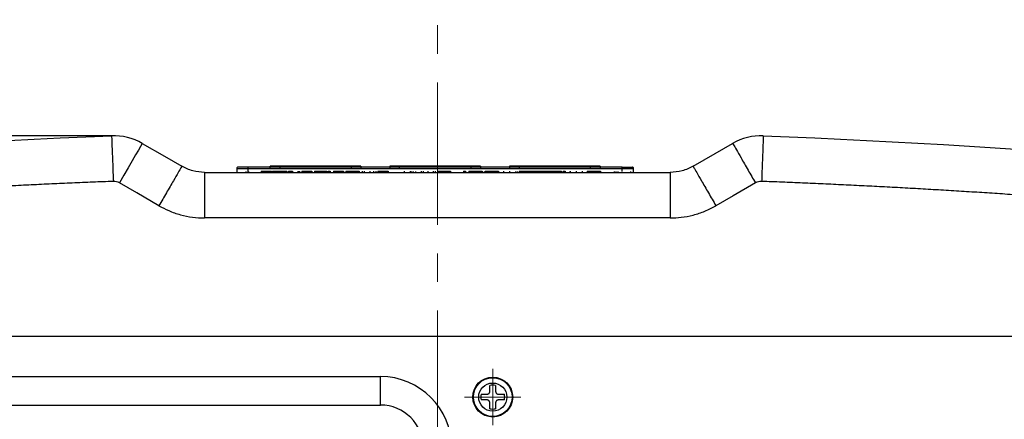
# Model space of a CAD drawing. Units: millimetres. Extents: x 1828 to 14184, y -627 to 4160.
# Drawn here: x 11426 to 11460, y 4129 to 4143 of the extents above; entities that cross this region are included whole.
import ezdxf

# ---------------------------------------------------------------- set-up
doc = ezdxf.new("R2010")
doc.units = ezdxf.units.MM
doc.linetypes.add('CENTERX2', pattern=[4, 2.5, -0.5, 0.5, -0.5])
doc.layers.add('Dimensions', color=8, linetype='Continuous', lineweight=13)
doc.styles.add('SLDTEXTSTYLE0', font='TXT', dxfattribs={"width": 0.75})
doc.dimstyles.new('SLDDIMSTYLE0', dxfattribs={"dimtxt": 2.5, "dimasz": 3.556, "dimexe": 0, "dimexo": 0.0625, "dimtad": 1, "dimdec": 0, "dimlfac": 5, "dimrnd": 1e-09, "dimzin": 12, "dimdsep": 46, "dimtxsty": 'SLDTEXTSTYLE0', "dimsah": 1, "dimcen": 0.09, "dimadec": 0, "dimazin": 3, "dimtfac": 1, "dimtdec": 0, "dimtofl": 0, "dimtmove": 0, "dimatfit": 3, "dimfxl": 1, "dimfrac": 2, "dimtolj": 1, "dimtzin": 12, "dimarcsym": 0})

# ---------------------------------------------------------------- blocks, each defined once
blk = doc.blocks.new('*D75')
at = {"layer": 'Defpoints', "color": 0, "transparency": 16777216}
for p in [(11367.364, 4138.765), (11429.136, 4138.765), (11422.495, 4080.621)]:
    blk.add_point(p, dxfattribs=at)
at = {"layer": 'Dimensions', "color": 0, "lineweight": -2, "transparency": 16777216}
for p, q in [((11429.073, 4138.765), (11367.364, 4138.765)), ((11367.364, 4084.177), (11367.364, 4135.209)), ((11422.432, 4080.621), (11367.364, 4080.621))]:
    blk.add_line(p, q, dxfattribs=at)
at = {"layer": 'Dimensions', "color": 0, "transparency": 16777216}
for points in [[(11366.772, 4135.209), (11367.957, 4135.209), (11367.364, 4138.765)], [(11366.772, 4084.177), (11367.957, 4084.177), (11367.364, 4080.621)]]:
    blk.add_solid(points, dxfattribs=at)
at = {"layer": 'Dimensions', "color": 0, "transparency": 16777216, "insert": (11364.239, 4109.693), "char_height": 2.5, "attachment_point": 2, "rotation": 90, "style": 'SLDTEXTSTYLE0'}
blk.add_mtext('\\A1;291', dxfattribs=at)
blk = doc.blocks.new('*D76')
at = {"layer": 'Defpoints', "color": 0, "transparency": 16777216}
for p in [(11393.435, 4131.721), (11487.555, 4131.721), (11487.555, 4063.099)]:
    blk.add_point(p, dxfattribs=at)
at = {"layer": 'Dimensions', "color": 0, "lineweight": -2, "transparency": 16777216}
for p, q in [((11393.435, 4131.659), (11393.435, 4063.099)), ((11487.555, 4131.659), (11487.555, 4063.099)), ((11396.991, 4063.099), (11483.999, 4063.099))]:
    blk.add_line(p, q, dxfattribs=at)
at = {"layer": 'Dimensions', "color": 0, "transparency": 16777216}
for points in [[(11396.991, 4063.692), (11396.991, 4062.507), (11393.435, 4063.099)], [(11483.999, 4063.692), (11483.999, 4062.507), (11487.555, 4063.099)]]:
    blk.add_solid(points, dxfattribs=at)
at = {"layer": 'Dimensions', "color": 0, "transparency": 16777216, "insert": (11440.495, 4066.224), "char_height": 2.5, "attachment_point": 2, "style": 'SLDTEXTSTYLE0'}
blk.add_mtext('\\A1;471', dxfattribs=at)
blk = doc.blocks.new('SW_CENTERMARKSYMBOL_45')
at = {"layer": 'Dimensions', "color": 0}
for p, q in [((0, 0.5), (0, 0.99)), ((0, 0), (0, 0.5)), ((-0.5, 0), (-0.99, 0)), ((0, 0), (-0.5, 0)), ((0, 0), (0, -0.5)), ((0, 0), (0.5, 0)), ((0.5, 0), (0.99, 0)), ((0, -0.5), (0, -0.99))]:
    blk.add_line(p, q, dxfattribs=at)

msp = doc.modelspace()

# ---------------------------------------------------------------- linework, layer by layer
at = {"color": 7, "linetype": 'Continuous', "lineweight": 25}
for p, q in [((11433.455, 4137.621), (11433.855, 4137.621)), ((11433.455, 4137.621), (11433.455, 4137.501)), ((11433.855, 4137.661), (11433.495, 4137.661)), ((11446.975, 4137.661), (11433.855, 4137.661)), ((11433.855, 4137.621), (11446.975, 4137.621)), ((11434.625, 4137.641), (11434.625, 4137.701)), ((11434.965, 4137.701), (11434.625, 4137.701)), ((11434.965, 4137.701), (11434.965, 4137.641)), ((11437.465, 4137.701), (11434.965, 4137.701)), ((11437.465, 4137.701), (11437.465, 4137.641)), ((11437.805, 4137.701), (11437.465, 4137.701)), ((11437.805, 4137.701), (11437.805, 4137.641)), ((11438.825, 4137.701), (11438.825, 4137.641)), ((11439.165, 4137.701), (11438.825, 4137.701)), ((11439.165, 4137.641), (11439.165, 4137.701)), ((11441.665, 4137.701), (11439.165, 4137.701)), ((11441.665, 4137.701), (11441.665, 4137.641)), ((11442.005, 4137.701), (11441.665, 4137.701)), ((11442.005, 4137.701), (11442.005, 4137.641)), ((11443.025, 4137.701), (11443.025, 4137.641)), ((11443.365, 4137.701), (11443.025, 4137.701)), ((11443.365, 4137.701), (11443.365, 4137.641)), ((11445.865, 4137.701), (11443.365, 4137.701)), ((11445.865, 4137.641), (11445.865, 4137.701)), ((11446.205, 4137.701), (11445.865, 4137.701)), ((11446.205, 4137.701), (11446.205, 4137.641)), ((11446.975, 4137.661), (11447.335, 4137.661)), ((11446.975, 4137.621), (11447.375, 4137.621)), ((11447.375, 4137.501), (11447.375, 4137.621)), ((11432.323, 4137.481), (11448.666, 4137.481)), ((11433.766, 4137.511), (11433.766, 4137.501)), ((11433.864, 4137.511), (11433.864, 4137.501)), ((11434.31, 4137.521), (11434.669, 4137.521)), ((11434.31, 4137.521), (11434.31, 4137.501)), ((11434.669, 4137.521), (11434.669, 4137.501)), ((11434.704, 4137.521), (11434.704, 4137.501)), ((11434.704, 4137.521), (11434.777, 4137.521)), ((11434.777, 4137.521), (11434.777, 4137.501)), ((11434.777, 4137.521), (11434.949, 4137.521)), ((11434.949, 4137.521), (11434.949, 4137.501)), ((11434.949, 4137.521), (11435.131, 4137.521)), ((11435.131, 4137.521), (11435.131, 4137.501)), ((11435.131, 4137.521), (11435.208, 4137.521)), ((11435.208, 4137.521), (11435.208, 4137.501)), ((11435.263, 4137.511), (11435.263, 4137.501)), ((11435.267, 4137.521), (11435.267, 4137.501)), ((11435.267, 4137.521), (11435.338, 4137.521)), ((11435.338, 4137.521), (11435.338, 4137.501)), ((11435.338, 4137.521), (11435.409, 4137.521)), ((11435.409, 4137.521), (11435.409, 4137.501)), ((11435.59, 4137.521), (11435.59, 4137.501)), ((11435.653, 4137.501), (11435.653, 4137.524)), ((11435.653, 4137.521), (11435.653, 4137.501)), ((11435.732, 4137.521), (11435.732, 4137.501)), ((11435.732, 4137.521), (11436.092, 4137.521)), ((11436.092, 4137.521), (11436.092, 4137.501)), ((11436.176, 4137.521), (11436.176, 4137.501)), ((11436.176, 4137.521), (11436.246, 4137.521)), ((11436.246, 4137.521), (11436.246, 4137.501)), ((11436.356, 4137.521), (11436.356, 4137.501)), ((11436.356, 4137.521), (11436.524, 4137.521)), ((11436.524, 4137.521), (11436.524, 4137.501)), ((11436.524, 4137.521), (11436.608, 4137.521)), ((11436.608, 4137.521), (11436.608, 4137.501)), ((11436.663, 4137.521), (11436.733, 4137.521)), ((11436.663, 4137.521), (11436.663, 4137.501)), ((11436.733, 4137.521), (11436.733, 4137.501)), ((11436.841, 4137.521), (11437.201, 4137.521)), ((11436.841, 4137.521), (11436.841, 4137.501)), ((11437.201, 4137.521), (11437.201, 4137.501)), ((11437.284, 4137.521), (11437.284, 4137.501)), ((11437.284, 4137.521), (11437.285, 4137.521)), ((11437.285, 4137.521), (11437.285, 4137.501)), ((11437.285, 4137.521), (11437.355, 4137.521)), ((11437.355, 4137.521), (11437.355, 4137.501)), ((11437.355, 4137.521), (11437.681, 4137.521)), ((11437.681, 4137.521), (11437.681, 4137.501)), ((11437.681, 4137.521), (11437.749, 4137.521)), ((11437.749, 4137.521), (11437.749, 4137.501)), ((11437.849, 4137.521), (11437.849, 4137.501)), ((11437.921, 4137.521), (11437.921, 4137.501)), ((11438.116, 4137.521), (11438.116, 4137.501)), ((11438.249, 4137.521), (11438.249, 4137.501)), ((11438.329, 4137.521), (11438.329, 4137.501)), ((11438.405, 4137.521), (11438.765, 4137.521)), ((11438.405, 4137.521), (11438.405, 4137.501)), ((11438.765, 4137.521), (11438.765, 4137.501)), ((11439.326, 4137.521), (11439.326, 4137.501)), ((11439.538, 4137.521), (11439.538, 4137.501)), ((11439.546, 4137.511), (11439.546, 4137.501)), ((11439.597, 4137.501), (11439.597, 4137.513)), ((11439.64, 4137.511), (11439.64, 4137.501)), ((11439.728, 4137.511), (11439.728, 4137.501)), ((11439.926, 4137.521), (11439.926, 4137.501)), ((11439.994, 4137.521), (11439.994, 4137.501)), ((11440.162, 4137.521), (11440.162, 4137.501)), ((11440.349, 4137.521), (11440.349, 4137.501)), ((11440.413, 4137.521), (11440.413, 4137.501)), ((11440.521, 4137.521), (11440.521, 4137.501)), ((11440.521, 4137.521), (11440.592, 4137.521)), ((11440.592, 4137.521), (11440.592, 4137.501)), ((11440.702, 4137.521), (11440.702, 4137.501)), ((11440.702, 4137.521), (11440.869, 4137.521)), ((11440.869, 4137.521), (11440.869, 4137.501)), ((11440.869, 4137.521), (11440.953, 4137.521)), ((11440.953, 4137.521), (11440.953, 4137.501)), ((11441.408, 4137.521), (11441.408, 4137.501)), ((11441.408, 4137.521), (11441.479, 4137.521)), ((11441.479, 4137.521), (11441.479, 4137.501)), ((11441.599, 4137.521), (11441.599, 4137.501)), ((11441.599, 4137.521), (11441.6, 4137.521)), ((11441.6, 4137.521), (11441.6, 4137.501)), ((11441.6, 4137.521), (11441.67, 4137.521)), ((11441.67, 4137.521), (11441.67, 4137.501)), ((11441.67, 4137.521), (11441.996, 4137.521)), ((11441.996, 4137.521), (11441.996, 4137.501)), ((11441.996, 4137.521), (11442.064, 4137.521)), ((11442.064, 4137.521), (11442.064, 4137.501)), ((11442.078, 4137.511), (11442.078, 4137.501)), ((11442.085, 4137.501), (11442.085, 4137.511)), ((11442.143, 4137.511), (11442.143, 4137.501)), ((11442.143, 4137.511), (11442.143, 4137.501)), ((11442.172, 4137.521), (11442.172, 4137.501)), ((11442.172, 4137.521), (11442.173, 4137.521)), ((11442.173, 4137.521), (11442.173, 4137.501)), ((11442.173, 4137.521), (11442.243, 4137.521)), ((11442.243, 4137.521), (11442.569, 4137.521)), ((11442.243, 4137.521), (11442.243, 4137.501)), ((11442.569, 4137.521), (11442.569, 4137.501)), ((11442.569, 4137.521), (11442.637, 4137.521)), ((11442.637, 4137.521), (11442.637, 4137.501)), ((11442.812, 4137.521), (11442.812, 4137.501)), ((11443.024, 4137.521), (11443.024, 4137.501)), ((11443.229, 4137.511), (11443.229, 4137.501)), ((11443.301, 4137.501), (11443.301, 4137.511)), ((11443.362, 4137.521), (11443.362, 4137.501)), ((11443.362, 4137.521), (11443.568, 4137.521)), ((11443.568, 4137.521), (11443.568, 4137.501)), ((11443.568, 4137.521), (11443.636, 4137.521)), ((11443.636, 4137.521), (11443.636, 4137.501)), ((11443.636, 4137.521), (11443.849, 4137.521)), ((11443.849, 4137.521), (11443.849, 4137.501)), ((11443.858, 4137.521), (11443.858, 4137.501)), ((11443.858, 4137.521), (11443.928, 4137.521)), ((11443.928, 4137.521), (11443.928, 4137.501)), ((11443.928, 4137.521), (11443.998, 4137.521)), ((11443.998, 4137.521), (11443.998, 4137.501)), ((11443.998, 4137.521), (11444.218, 4137.521)), ((11444.218, 4137.521), (11444.218, 4137.501)), ((11444.218, 4137.521), (11444.287, 4137.521)), ((11444.287, 4137.521), (11444.287, 4137.501)), ((11444.287, 4137.521), (11444.365, 4137.521)), ((11444.365, 4137.521), (11444.365, 4137.501)), ((11444.366, 4137.511), (11444.366, 4137.501)), ((11444.373, 4137.521), (11444.373, 4137.501)), ((11444.373, 4137.521), (11444.574, 4137.521)), ((11444.574, 4137.521), (11444.645, 4137.521)), ((11444.574, 4137.521), (11444.574, 4137.501)), ((11444.645, 4137.521), (11444.645, 4137.501)), ((11444.645, 4137.521), (11444.847, 4137.521)), ((11444.847, 4137.521), (11444.847, 4137.501)), ((11444.906, 4137.521), (11444.906, 4137.501)), ((11444.906, 4137.521), (11444.977, 4137.521)), ((11444.977, 4137.521), (11444.977, 4137.501)), ((11445.135, 4137.511), (11445.135, 4137.501)), ((11445.151, 4137.521), (11445.151, 4137.501)), ((11445.364, 4137.521), (11445.364, 4137.501)), ((11445.57, 4137.521), (11445.57, 4137.501)), ((11445.751, 4137.521), (11445.751, 4137.501)), ((11445.751, 4137.521), (11445.822, 4137.521)), ((11445.751, 4137.521), (11445.751, 4137.501)), ((11445.751, 4137.521), (11445.751, 4137.521)), ((11445.822, 4137.521), (11446.148, 4137.521)), ((11445.822, 4137.521), (11445.822, 4137.501)), ((11446.148, 4137.521), (11446.148, 4137.501)), ((11446.148, 4137.521), (11446.215, 4137.521)), ((11446.215, 4137.521), (11446.215, 4137.501)), ((11446.692, 4137.511), (11446.692, 4137.501)), ((11446.762, 4137.501), (11446.762, 4137.511)), ((11446.83, 4137.511), (11446.83, 4137.501)), ((11447.265, 4137.511), (11447.265, 4137.501)), ((11448.666, 4135.881), (11432.323, 4135.881)), ((11484.155, 4131.721), (11396.835, 4131.721)), ((11424.495, 4130.321), (11438.495, 4130.321)), ((11438.495, 4129.321), (11438.495, 4130.321)), ((11442.335, 4129.787), (11442.335, 4130.009)), ((11442.535, 4130.009), (11442.535, 4129.787)), ((11442.027, 4129.701), (11442.249, 4129.701)), ((11442.621, 4129.701), (11442.843, 4129.701)), ((11424.495, 4129.321), (11438.495, 4129.321)), ((11442.249, 4129.501), (11442.027, 4129.501)), ((11442.335, 4129.194), (11442.335, 4129.416)), ((11442.535, 4129.416), (11442.535, 4129.194)), ((11442.843, 4129.501), (11442.621, 4129.501))]:
    msp.add_line(p, q, dxfattribs=at)
at = {"color": 8, "linetype": 'Continuous', "lineweight": 25}
for p, q in [((11433.855, 4137.501), (11433.855, 4137.621)), ((11446.975, 4137.511), (11446.975, 4137.621))]:
    msp.add_line(p, q, dxfattribs=at)
at = {"color": 7, "linetype": 'Continuous', "lineweight": 25, "flags": 128}
for points in [[(11430.136, 4138.497), (11430.12, 4138.47), (11430.075, 4138.392), (11430.001, 4138.264), (11429.901, 4138.091), (11429.78, 4137.881), (11429.642, 4137.642), (11429.492, 4137.382), (11429.336, 4137.111)], [(11430.136, 4138.497), (11430.913, 4138.048), (11431.523, 4137.696)], [(11449.466, 4137.696), (11450.243, 4138.145), (11450.854, 4138.497)], [(11430.723, 4136.31), (11429.946, 4136.759), (11429.336, 4137.111)], [(11451.654, 4137.111), (11450.877, 4136.663), (11450.266, 4136.31)], [(11442.249, 4129.701), (11442.256, 4129.705), (11442.264, 4129.708), (11442.271, 4129.712), (11442.278, 4129.715), (11442.286, 4129.719), (11442.293, 4129.722), (11442.3, 4129.725), (11442.308, 4129.729)], [(11442.308, 4129.729), (11442.311, 4129.736), (11442.314, 4129.743), (11442.318, 4129.751), (11442.321, 4129.758), (11442.325, 4129.765), (11442.328, 4129.773), (11442.331, 4129.78), (11442.335, 4129.787)], [(11442.535, 4129.787), (11442.538, 4129.78), (11442.542, 4129.773), (11442.545, 4129.765), (11442.548, 4129.758), (11442.552, 4129.751), (11442.555, 4129.743), (11442.559, 4129.736), (11442.562, 4129.729)], [(11442.562, 4129.729), (11442.569, 4129.725), (11442.577, 4129.722), (11442.584, 4129.719), (11442.591, 4129.715), (11442.599, 4129.712), (11442.606, 4129.708), (11442.613, 4129.705), (11442.621, 4129.701)], [(11442.308, 4129.474), (11442.3, 4129.478), (11442.293, 4129.481), (11442.286, 4129.484), (11442.278, 4129.488), (11442.271, 4129.491), (11442.264, 4129.495), (11442.256, 4129.498), (11442.249, 4129.501)], [(11442.335, 4129.416), (11442.331, 4129.423), (11442.328, 4129.43), (11442.325, 4129.438), (11442.321, 4129.445), (11442.318, 4129.452), (11442.314, 4129.46), (11442.311, 4129.467), (11442.308, 4129.474)], [(11442.562, 4129.474), (11442.559, 4129.467), (11442.555, 4129.46), (11442.552, 4129.452), (11442.548, 4129.445), (11442.545, 4129.438), (11442.542, 4129.43), (11442.538, 4129.423), (11442.535, 4129.416)], [(11442.621, 4129.501), (11442.613, 4129.498), (11442.606, 4129.495), (11442.599, 4129.491), (11442.591, 4129.488), (11442.584, 4129.484), (11442.577, 4129.481), (11442.569, 4129.478), (11442.562, 4129.474)]]:
    msp.add_lwpolyline(points, dxfattribs=at)
at = {"color": 7, "linetype": 'Continuous', "lineweight": 25}
for radius in [0.7, 0.68, 0.493]:
    msp.add_circle((11442.435, 4129.601), radius, dxfattribs=at)
for centre, radius, start, end in [((11429.136, 4136.765), 2, 60, 92.1836), ((11451.854, 4136.765), 2, 87.8164, 120), ((11429.136, 4136.765), 0.4, 60, 92.1836), ((11451.854, 4136.765), 0.4, 87.8164, 120), ((11438.495, 4127.821), 2.5, 0, 90), ((11442.435, 4129.601), 0.42, 76.2259, 103.7741), ((11442.435, 4129.601), 0.42, 166.2259, 193.7741), ((11442.435, 4129.601), 0.42, 346.2259, 13.7741), ((11438.495, 4127.821), 1.5, 0, 90), ((11442.435, 4129.601), 0.42, 256.2259, 283.7741)]:
    msp.add_arc(centre, radius, start, end, dxfattribs=at)
for points in [[(11400.22, 4136.267), (11409.786, 4137.562), (11419.414, 4138.396), (11429.06, 4138.764)], [(11451.93, 4138.764), (11461.576, 4138.396), (11471.204, 4137.562), (11480.769, 4136.267)], [(11436.246, 4137.521), (11436.316, 4137.521), (11436.353, 4137.521), (11436.356, 4137.521)], [(11440.592, 4137.521), (11440.661, 4137.521), (11440.698, 4137.521), (11440.702, 4137.521)]]:
    msp.add_open_spline(points, degree=3, dxfattribs=at)
for points, knots in [([(11429.06, 4138.764), (11429.06, 4138.764), (11429.061, 4138.722), (11429.067, 4138.562), (11429.072, 4138.443), (11429.083, 4138.147), (11429.09, 4137.97), (11429.105, 4137.583), (11429.113, 4137.374), (11429.121, 4137.165)], [0, 0, 0, 0, 0.25, 0.25, 0.5, 0.5, 0.75, 0.75, 1, 1, 1, 1]), ([(11451.93, 4138.764), (11451.93, 4138.764), (11451.93, 4138.755), (11451.928, 4138.719), (11451.927, 4138.69), (11451.924, 4138.612), (11451.922, 4138.563), (11451.918, 4138.443), (11451.915, 4138.373), (11451.909, 4138.217), (11451.906, 4138.131), (11451.899, 4137.948), (11451.895, 4137.852), (11451.888, 4137.655), (11451.884, 4137.555), (11451.876, 4137.357), (11451.873, 4137.259), (11451.869, 4137.165)], [0, 0, 0, 0, 0.125, 0.125, 0.25, 0.25, 0.375, 0.375, 0.5, 0.5, 0.625, 0.625, 0.75, 0.75, 0.875, 0.875, 1, 1, 1, 1]), ([(11450.854, 4138.497), (11450.86, 4138.487), (11450.872, 4138.465), (11450.975, 4138.287), (11451.147, 4137.989), (11451.383, 4137.58), (11451.566, 4137.264), (11451.654, 4137.111)], [0, 0, 0, 0, 0.176814, 0.36715, 0.56355, 0.790275, 1, 1, 1, 1]), ([(11431.523, 4137.696), (11431.518, 4137.685), (11431.505, 4137.664), (11431.402, 4137.486), (11431.23, 4137.188), (11430.994, 4136.779), (11430.811, 4136.462), (11430.723, 4136.31)], [0, 0, 0, 0, 0.176813, 0.36715, 0.563551, 0.790275, 1, 1, 1, 1]), ([(11432.323, 4137.481), (11432.185, 4137.481), (11432.045, 4137.5), (11431.774, 4137.572), (11431.643, 4137.627), (11431.523, 4137.696)], [0, 0, 0, 0, 0.5, 0.5, 1, 1, 1, 1]), ([(11433.495, 4137.661), (11433.484, 4137.661), (11433.474, 4137.657), (11433.459, 4137.642), (11433.455, 4137.632), (11433.455, 4137.621)], [0, 0, 0, 0, 0.5, 0.5, 1, 1, 1, 1]), ([(11433.855, 4137.621), (11433.855, 4137.632), (11433.855, 4137.642), (11433.855, 4137.657), (11433.855, 4137.661), (11433.855, 4137.661)], [0, 0, 0, 0, 0.5, 0.5, 1, 1, 1, 1]), ([(11446.975, 4137.621), (11446.975, 4137.632), (11446.975, 4137.642), (11446.975, 4137.657), (11446.975, 4137.661), (11446.975, 4137.661)], [0, 0, 0, 0, 0.5, 0.5, 1, 1, 1, 1]), ([(11447.375, 4137.621), (11447.375, 4137.632), (11447.37, 4137.642), (11447.356, 4137.657), (11447.345, 4137.661), (11447.335, 4137.661)], [0, 0, 0, 0, 0.5, 0.5, 1, 1, 1, 1]), ([(11449.466, 4137.696), (11449.347, 4137.627), (11449.216, 4137.572), (11448.945, 4137.5), (11448.804, 4137.481), (11448.666, 4137.481)], [0, 0, 0, 0, 0.5, 0.5, 1, 1, 1, 1]), ([(11449.466, 4137.696), (11449.472, 4137.685), (11449.484, 4137.664), (11449.587, 4137.486), (11449.759, 4137.188), (11449.995, 4136.779), (11450.178, 4136.462), (11450.266, 4136.31)], [0, 0, 0, 0, 0.176813, 0.36715, 0.563551, 0.790275, 1, 1, 1, 1]), ([(11432.323, 4137.481), (11432.323, 4137.481), (11432.323, 4137.473), (11432.323, 4137.436), (11432.323, 4137.408), (11432.323, 4137.33), (11432.323, 4137.28), (11432.323, 4137.161), (11432.323, 4137.091), (11432.323, 4136.935), (11432.323, 4136.849), (11432.323, 4136.666), (11432.323, 4136.569), (11432.323, 4136.372), (11432.323, 4136.272), (11432.323, 4136.074), (11432.323, 4135.976), (11432.323, 4135.881)], [0, 0, 0, 0, 0.125, 0.125, 0.25, 0.25, 0.375, 0.375, 0.5, 0.5, 0.625, 0.625, 0.75, 0.75, 0.875, 0.875, 1, 1, 1, 1]), ([(11448.666, 4137.481), (11448.666, 4137.481), (11448.666, 4137.473), (11448.666, 4137.436), (11448.666, 4137.408), (11448.666, 4137.33), (11448.666, 4137.28), (11448.666, 4137.161), (11448.666, 4137.091), (11448.666, 4136.935), (11448.666, 4136.849), (11448.666, 4136.666), (11448.666, 4136.569), (11448.666, 4136.372), (11448.666, 4136.272), (11448.666, 4136.074), (11448.666, 4135.976), (11448.666, 4135.881)], [0, 0, 0, 0, 0.125, 0.125, 0.25, 0.25, 0.375, 0.375, 0.5, 0.5, 0.625, 0.625, 0.75, 0.75, 0.875, 0.875, 1, 1, 1, 1]), ([(11429.121, 4137.165), (11428.88, 4137.155), (11428.4, 4137.137), (11427.681, 4137.107), (11426.961, 4137.075), (11426.241, 4137.041), (11425.522, 4137.006), (11424.802, 4136.969), (11424.083, 4136.93), (11423.364, 4136.89), (11422.645, 4136.848), (11421.927, 4136.804), (11421.208, 4136.758), (11420.49, 4136.711), (11419.771, 4136.662), (11419.053, 4136.611), (11418.335, 4136.558), (11417.617, 4136.504), (11416.9, 4136.448), (11416.182, 4136.39), (11415.465, 4136.331), (11414.748, 4136.27), (11414.031, 4136.207), (11413.314, 4136.142), (11412.597, 4136.076), (11411.88, 4136.007), (11411.164, 4135.938), (11410.447, 4135.866), (11409.731, 4135.793), (11409.015, 4135.717), (11408.299, 4135.641), (11407.584, 4135.562), (11406.868, 4135.482), (11406.153, 4135.4), (11405.437, 4135.316), (11404.722, 4135.231), (11404.007, 4135.144), (11403.293, 4135.055), (11402.578, 4134.964), (11401.863, 4134.872), (11401.149, 4134.778), (11400.673, 4134.713), (11400.435, 4134.681)], [0, 0, 0, 0, 0.025018, 0.050033, 0.075046, 0.100056, 0.125064, 0.150069, 0.175073, 0.200075, 0.225074, 0.250073, 0.27507, 0.300065, 0.32506, 0.350053, 0.375045, 0.400037, 0.425028, 0.450019, 0.47501, 0.5, 0.52499, 0.549981, 0.574972, 0.599963, 0.624955, 0.649947, 0.67494, 0.699935, 0.72493, 0.749927, 0.774926, 0.799925, 0.824927, 0.849931, 0.874936, 0.899944, 0.924954, 0.949967, 0.974982, 1, 1, 1, 1]), ([(11480.555, 4134.681), (11480.317, 4134.713), (11479.841, 4134.778), (11479.126, 4134.872), (11478.412, 4134.964), (11477.697, 4135.055), (11476.982, 4135.144), (11476.267, 4135.231), (11475.552, 4135.316), (11474.837, 4135.4), (11474.121, 4135.482), (11473.406, 4135.562), (11472.69, 4135.641), (11471.974, 4135.717), (11471.258, 4135.793), (11470.542, 4135.866), (11469.826, 4135.938), (11469.109, 4136.007), (11468.393, 4136.076), (11467.676, 4136.142), (11466.959, 4136.207), (11466.242, 4136.27), (11465.525, 4136.331), (11464.807, 4136.39), (11464.09, 4136.448), (11463.372, 4136.504), (11462.654, 4136.558), (11461.936, 4136.611), (11461.218, 4136.662), (11460.5, 4136.711), (11459.782, 4136.758), (11459.063, 4136.804), (11458.344, 4136.848), (11457.625, 4136.89), (11456.906, 4136.93), (11456.187, 4136.969), (11455.468, 4137.006), (11454.748, 4137.041), (11454.029, 4137.075), (11453.309, 4137.107), (11452.589, 4137.137), (11452.109, 4137.155), (11451.869, 4137.165)], [0, 0, 0, 0, 0.025018, 0.050033, 0.075046, 0.100056, 0.125064, 0.150069, 0.175073, 0.200075, 0.225074, 0.250073, 0.27507, 0.300065, 0.32506, 0.350053, 0.375045, 0.400037, 0.425028, 0.450019, 0.47501, 0.5, 0.52499, 0.549981, 0.574972, 0.599963, 0.624955, 0.649947, 0.67494, 0.699935, 0.72493, 0.749927, 0.774926, 0.799925, 0.824927, 0.849931, 0.874936, 0.899944, 0.924954, 0.949967, 0.974982, 1, 1, 1, 1]), ([(11430.723, 4136.31), (11430.837, 4136.25), (11431.077, 4136.122), (11431.472, 4135.988), (11431.893, 4135.898), (11432.18, 4135.887), (11432.323, 4135.881)], [0, 0, 0, 0, 0.230093, 0.48673, 0.743364, 1, 1, 1, 1]), ([(11448.666, 4135.881), (11448.795, 4135.886), (11449.066, 4135.895), (11449.475, 4135.977), (11449.885, 4136.11), (11450.139, 4136.243), (11450.266, 4136.31)], [0, 0, 0, 0, 0.230093, 0.486729, 0.743364, 1, 1, 1, 1])]:
    msp.add_open_spline(points, degree=3, knots=knots, dxfattribs=at)
at = {"layer": 'Dimensions', "linetype": 'CENTERX2', "lineweight": 18, "ltscale": 2}
msp.add_line((11440.495, 4079.638), (11440.495, 4142.835), dxfattribs=at)

# ---------------------------------------------------------------- block references
at = {"layer": 'Dimensions'}
msp.add_blockref('SW_CENTERMARKSYMBOL_45', (11442.435, 4129.601), dxfattribs=at)

# ---------------------------------------------------------------- dimensions: what is measured, and where the dimension line sits
dim = msp.add_linear_dim(base=(11367.364, 4138.765), p1=(11422.495, 4080.621), p2=(11429.136, 4138.765), angle=90, dimstyle='SLDDIMSTYLE0', dxfattribs=at)
dim.commit()
dim.dimension.update_dxf_attribs({"geometry": '*D75', "text_midpoint": (11367.364, 4109.693), "dimtype": 160})
dim = msp.add_linear_dim(base=(11487.555, 4063.099), p1=(11393.435, 4131.721), p2=(11487.555, 4131.721), dimstyle='SLDDIMSTYLE0', dxfattribs=at)
dim.commit()
dim.dimension.update_dxf_attribs({"geometry": '*D76', "text_midpoint": (11440.495, 4063.099), "dimtype": 160})

doc.saveas('drawing.dxf')
